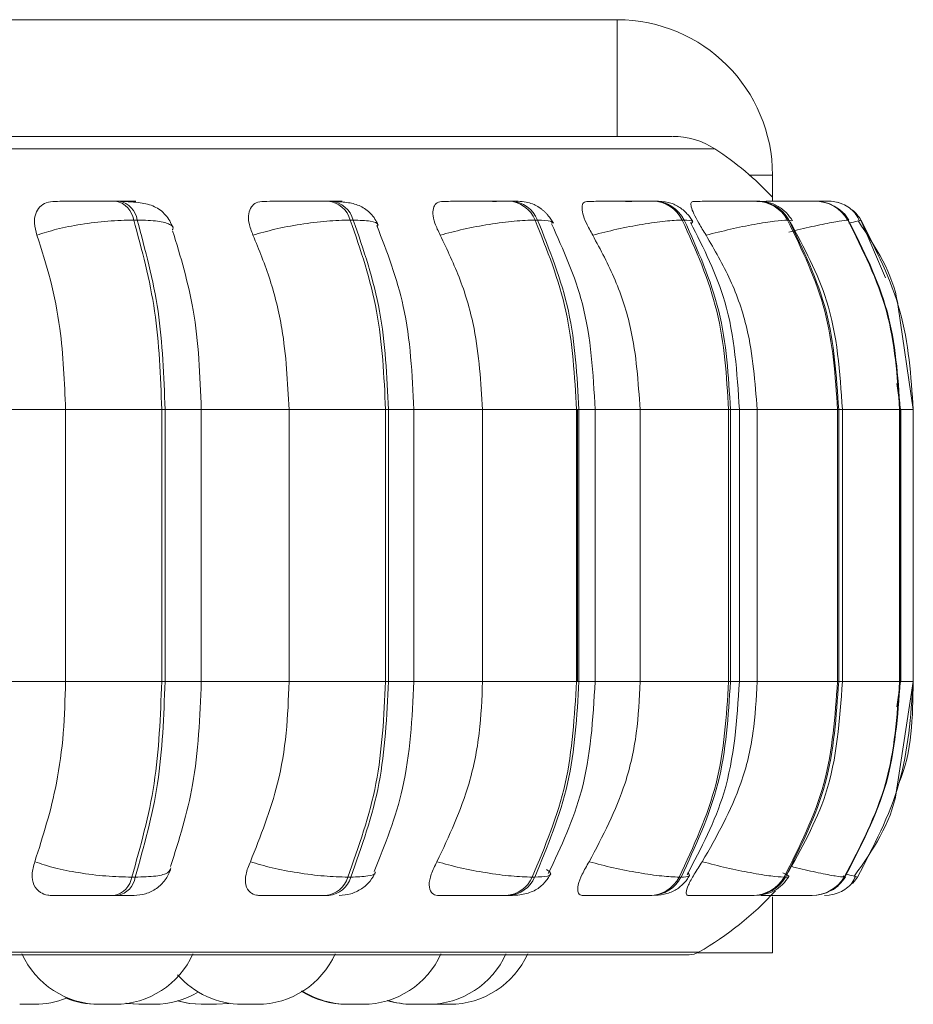
# Model space of a CAD drawing. Units: millimetres. Extents: x 470 to 882, y 3 to 283.
# Drawn here: x 752 to 753, y 68 to 69 of the extents above; entities that cross this region are included whole.
import ezdxf

# ---------------------------------------------------------------- set-up
doc = ezdxf.new("R2010")
doc.units = ezdxf.units.MM

msp = doc.modelspace()

# ---------------------------------------------------------------- linework, layer by layer
at = {"color": 7, "linetype": 'Continuous', "lineweight": 15}
for p, q in [((752.3391, 69.3957), (751.3391, 69.3957)), ((752.3391, 69.2757), (752.3391, 69.3957)), ((752.3382, 69.2757), (751.3391, 69.2757)), ((752.4991, 69.209), (752.4991, 69.2357)), ((751.8232, 69.209), (751.8268, 69.209)), ((752.0414, 69.209), (752.0445, 69.209)), ((752.2275, 69.209), (752.2301, 69.209)), ((752.3758, 69.209), (752.3778, 69.209)), ((752.4819, 69.209), (752.4832, 69.209)), ((752.5204, 69.209), (752.5213, 69.209)), ((752.5205, 69.209), (752.5214, 69.209)), ((752.5426, 69.209), (752.5431, 69.209)), ((752.5555, 69.209), (752.5557, 69.209)), ((751.8416, 69.1896), (751.8451, 69.1896)), ((752.0645, 69.1896), (752.0676, 69.1896)), ((752.2547, 69.1896), (752.2572, 69.1896)), ((752.4062, 69.1896), (752.4082, 69.1896)), ((752.5146, 69.1896), (752.5159, 69.1896)), ((752.5766, 69.1896), (752.5771, 69.1896)), ((752.6285, 69.1001), (752.644, 68.9946)), ((752.6269, 69.0212), (752.6309, 68.9946)), ((751.7714, 68.9946), (751.6655, 68.9946)), ((751.8704, 68.9946), (751.7714, 68.9946)), ((751.7714, 68.9946), (751.7714, 68.7146)), ((751.8704, 68.9946), (751.8704, 68.7146)), ((751.8738, 68.9946), (751.8704, 68.9946)), ((751.8738, 68.7146), (751.8738, 68.9946)), ((752.0014, 68.9946), (751.9066, 68.9946)), ((751.9111, 68.9946), (751.9111, 68.7146)), ((752.0014, 68.9946), (752.0014, 68.7146)), ((752.1008, 68.9946), (752.0014, 68.9946)), ((752.1008, 68.9946), (752.1008, 68.7146)), ((752.1038, 68.9946), (752.1008, 68.9946)), ((752.1038, 68.7146), (752.1038, 68.9946)), ((752.13, 68.9946), (752.13, 68.7146)), ((752.2006, 68.9946), (752.2006, 68.7146)), ((752.2973, 68.9946), (752.2006, 68.9946)), ((752.2973, 68.9946), (752.2973, 68.7146)), ((752.2998, 68.9946), (752.2973, 68.9946)), ((752.2984, 68.7146), (752.2984, 68.9946)), ((752.2998, 68.7146), (752.2998, 68.9946)), ((752.3165, 68.9946), (752.3165, 68.7146)), ((752.3628, 68.9946), (752.3628, 68.7146)), ((752.4539, 68.9946), (752.3628, 68.9946)), ((752.4539, 68.9946), (752.4539, 68.7146)), ((752.4558, 68.9946), (752.4539, 68.9946)), ((752.4558, 68.7146), (752.4558, 68.9946)), ((752.465, 68.9946), (752.465, 68.7146)), ((752.4832, 68.9946), (752.4832, 68.7146)), ((752.566, 68.9946), (752.4832, 68.9946)), ((752.566, 68.9946), (752.566, 68.7146)), ((752.5672, 68.9946), (752.566, 68.9946)), ((752.5672, 68.7146), (752.5672, 68.9946)), ((752.571, 68.9946), (752.571, 68.7146)), ((752.6299, 68.9946), (752.6299, 68.7146)), ((752.6305, 68.9946), (752.6299, 68.9946)), ((752.6305, 68.7146), (752.6305, 68.9946)), ((752.6312, 68.9946), (752.6312, 68.7146)), ((752.644, 68.9946), (752.644, 68.7146)), ((751.7714, 68.7146), (751.6655, 68.7146)), ((751.8704, 68.7146), (751.7714, 68.7146)), ((751.8738, 68.7146), (751.8704, 68.7146)), ((752.0014, 68.7146), (751.9066, 68.7146)), ((752.1008, 68.7146), (752.0014, 68.7146)), ((752.1038, 68.7146), (752.1008, 68.7146)), ((752.2973, 68.7146), (752.2006, 68.7146)), ((752.2998, 68.7146), (752.2973, 68.7146)), ((752.4539, 68.7146), (752.3628, 68.7146)), ((752.4558, 68.7146), (752.4539, 68.7146)), ((752.566, 68.7146), (752.4832, 68.7146)), ((752.5672, 68.7146), (752.566, 68.7146)), ((752.6309, 68.7146), (752.6269, 68.6887)), ((752.644, 68.7146), (752.627, 68.6046)), ((752.6305, 68.7146), (752.6299, 68.7146)), ((751.8431, 68.5134), (751.8395, 68.5134)), ((752.0651, 68.5134), (752.062, 68.5134)), ((752.2543, 68.5134), (752.2517, 68.5134)), ((752.4049, 68.5134), (752.4029, 68.5134)), ((752.5123, 68.5134), (752.511, 68.5134)), ((752.5725, 68.5141), (752.573, 68.5138)), ((752.5734, 68.5134), (752.5728, 68.5134)), ((752.5834, 68.5143), (752.5864, 68.5134)), ((751.825, 68.4946), (751.8214, 68.4946)), ((752.0423, 68.4946), (752.0391, 68.4946)), ((752.2274, 68.4946), (752.2248, 68.4946)), ((752.3748, 68.4946), (752.3729, 68.4946)), ((752.48, 68.4946), (752.4787, 68.4946)), ((752.4991, 68.4357), (752.4991, 68.4933)), ((752.5398, 68.4946), (752.5392, 68.4946)), ((752.4132, 68.4336), (749.5572, 68.4336)), ((752.4222, 68.4357), (752.4991, 68.4357)), ((751.7395, 68.3826), (751.7242, 68.3826)), ((751.738, 68.3826), (751.7381, 68.3826)), ((751.8068, 68.3826), (751.8222, 68.3826)), ((751.8631, 68.3826), (751.8476, 68.3826)), ((751.9268, 68.3826), (751.9114, 68.3826)), ((752.0775, 68.3826), (752.0621, 68.3826)), ((752.1444, 68.3826), (752.1289, 68.3826)), ((752.1514, 68.3826), (752.1476, 68.3826)), ((752.1514, 68.3826), (752.1668, 68.3826))]:
    msp.add_line(p, q, dxfattribs=at)
at = {"color": 8, "linetype": 'Continuous', "lineweight": 15}
for p, q in [((752.4397, 69.2628), (749.6591, 69.2628)), ((752.4755, 69.2357), (752.4991, 69.2357)), ((752.543, 69.209), (752.543, 69.209)), ((752.5188, 69.1886), (752.5159, 69.1896)), ((752.5767, 69.1892), (752.5771, 69.1896)), ((752.6154, 69.1301), (752.59, 69.1896)), ((751.8738, 68.9946), (751.9111, 68.9946)), ((752.13, 68.9946), (752.1038, 68.9946)), ((752.2006, 68.9946), (752.13, 68.9946)), ((752.3165, 68.9946), (752.2998, 68.9946)), ((752.3628, 68.9946), (752.3165, 68.9946)), ((752.465, 68.9946), (752.4558, 68.9946)), ((752.4832, 68.9946), (752.465, 68.9946)), ((752.571, 68.9946), (752.5672, 68.9946)), ((752.6299, 68.9946), (752.571, 68.9946)), ((752.6312, 68.9946), (752.6305, 68.9946)), ((752.644, 68.9946), (752.6305, 68.9946)), ((751.8738, 68.7146), (751.9111, 68.7146)), ((752.13, 68.7146), (752.1038, 68.7146)), ((752.2006, 68.7146), (752.13, 68.7146)), ((752.3165, 68.7146), (752.2998, 68.7146)), ((752.3628, 68.7146), (752.3165, 68.7146)), ((752.465, 68.7146), (752.4558, 68.7146)), ((752.4832, 68.7146), (752.465, 68.7146)), ((752.571, 68.7146), (752.5672, 68.7146)), ((752.6299, 68.7146), (752.571, 68.7146)), ((752.6312, 68.7146), (752.6305, 68.7146)), ((752.644, 68.7146), (752.6305, 68.7146)), ((752.5719, 68.5146), (752.5725, 68.5141)), ((752.573, 68.5138), (752.5734, 68.5134)), ((752.4231, 68.4362), (749.5499, 68.4362))]:
    msp.add_line(p, q, dxfattribs=at)
at = {"color": 7, "linetype": 'Continuous', "lineweight": 15, "flags": 128}
for points in [[(752.5864, 68.5134), (752.5834, 68.5093), (752.5813, 68.5069)], [(752.5606, 68.4954), (752.5575, 68.4949), (752.5525, 68.4946)], [(751.8468, 68.3826), (751.8342, 68.3835), (751.8334, 68.3836)], [(751.8476, 68.3826), (751.835, 68.3835), (751.8339, 68.3836)], [(751.9111, 68.3826), (751.8985, 68.3835), (751.8866, 68.386)], [(751.9114, 68.3826), (751.8988, 68.3835), (751.8868, 68.3861)], [(751.94, 68.3836), (751.9394, 68.3835), (751.9268, 68.3826)]]:
    msp.add_lwpolyline(points, dxfattribs=at)
at = {"color": 7, "linetype": 'Continuous', "lineweight": 15}
for centre, radius, start, end in [((752.3391, 69.2357), 0.16, 0, 90), ((752.3961, 69.1957), 0.08, 56.9487, 90), ((752.2652, 68.9946), 0.32, 43.0482, 56.9487), ((751.8184, 69.1861), 0.0234, 8.4335, 78.399), ((751.822, 69.1861), 0.0234, 8.4335, 78.399), ((752.0385, 69.1821), 0.027, 15.9459, 84.0562), ((752.0416, 69.1821), 0.027, 15.9415, 84.0605), ((752.2258, 69.178), 0.0311, 21.8627, 87.1069), ((752.2284, 69.178), 0.0311, 21.8627, 87.1069), ((752.375, 69.1742), 0.0348, 26.159, 88.7826), ((752.3769, 69.1742), 0.0348, 26.1447, 88.7969), ((752.4816, 69.1712), 0.0378, 28.9953, 89.6936), ((752.4829, 69.1713), 0.0378, 28.9792, 89.7025), ((752.5425, 69.1695), 0.0396, 30.5177, 90.1334), ((752.5431, 69.1695), 0.0396, 30.5177, 90.1334), ((752.5559, 69.1691), 0.0399, 68.6525, 90.2317), ((752.5557, 69.169), 0.0401, 30.8925, 49.855), ((751.8168, 68.5172), 0.0231, 281.5679, 350.5834), ((751.8204, 68.5172), 0.0231, 281.5734, 350.5779), ((752.0363, 68.5212), 0.0268, 276.025, 342.9715), ((752.0394, 68.5212), 0.0268, 276.0119, 342.9845), ((752.2232, 68.5255), 0.0309, 273.0352, 337.0376), ((752.2258, 68.5255), 0.0309, 273.0352, 337.0376), ((752.372, 68.5293), 0.0348, 271.3968, 332.7364), ((752.374, 68.5293), 0.0347, 271.3885, 332.7448), ((752.4784, 68.5323), 0.0377, 270.5099, 329.9157), ((752.4797, 68.5323), 0.0377, 270.5099, 329.9157), ((752.5392, 68.5341), 0.0396, 270.0871, 328.3905), ((752.5397, 68.5341), 0.0396, 270.0983, 328.3793), ((752.2652, 68.7146), 0.32, 299.5599, 317.7459), ((751.8068, 68.4706), 0.088, 204.1477, 270), ((751.8222, 68.4706), 0.088, 270, 335.8523), ((751.9687, 68.4706), 0.088, 270, 335.8523), ((752.0775, 68.4706), 0.088, 270, 335.8523), ((752.1444, 68.4706), 0.088, 270, 335.8523), ((752.1668, 68.4706), 0.088, 270, 335.8523), ((752.4132, 68.4536), 0.02, 270, 299.5599), ((751.9533, 68.4706), 0.088, 220.8358, 270), ((751.7396, 68.4706), 0.088, 270, 291.7326), ((751.8047, 68.4706), 0.088, 247.7741, 270), ((751.863, 68.4706), 0.088, 270, 300.247), ((752.061, 68.4706), 0.088, 237.7599, 270), ((752.0621, 68.4706), 0.088, 237.336, 270), ((752.1284, 68.4706), 0.088, 252.8093, 270), ((752.129, 68.4706), 0.088, 252.6185, 270)]:
    msp.add_arc(centre, radius, start, end, dxfattribs=at)
for points, knots in [([(749.7546, 69.2757), (749.7854, 69.2757), (749.8478, 69.2757), (749.9573, 69.2757), (750.0707, 69.2757), (750.1849, 69.2757), (750.3082, 69.2757), (750.4397, 69.2757), (750.5768, 69.2757), (750.7174, 69.2757), (750.8598, 69.2757), (751.0157, 69.2757), (751.183, 69.2757), (751.3569, 69.2757), (751.5218, 69.2757), (751.6786, 69.2757), (751.8278, 69.2757), (751.956, 69.2757), (752.0628, 69.2757), (752.1501, 69.2757), (752.226, 69.2757), (752.289, 69.2757), (752.3384, 69.2757), (752.3727, 69.2757), (752.393, 69.2757), (752.3946, 69.2757), (752.3953, 69.2757)], [0, 0, 0, 0, 0.047791, 0.096929, 0.135338, 0.173753, 0.212979, 0.252211, 0.291438, 0.330669, 0.369078, 0.407493, 0.456625, 0.504418, 0.550775, 0.597128, 0.64492, 0.694057, 0.732466, 0.77088, 0.810107, 0.849339, 0.888566, 0.927798, 0.966206, 1, 1, 1, 1]), ([(751.7605, 69.2088), (751.7574, 69.2085), (751.7511, 69.2079), (751.7444, 69.2032), (751.74, 69.1961), (751.7385, 69.1861), (751.7408, 69.1782), (751.7419, 69.174)], [0, 0, 0, 0, 0.177734, 0.354817, 0.546332, 0.763515, 1, 1, 1, 1]), ([(751.7605, 69.2088), (751.7638, 69.2088), (751.7703, 69.2089), (751.7837, 69.209), (751.7957, 69.209), (751.8052, 69.209), (751.8147, 69.209), (751.8204, 69.209), (751.8231, 69.209)], [0, 0, 0, 0, 0.249943, 0.49927, 0.62692, 0.749898, 0.876096, 1, 1, 1, 1]), ([(751.831, 69.2088), (751.8346, 69.2088), (751.8416, 69.2089), (751.8444, 69.209), (751.8429, 69.209), (751.8396, 69.209), (751.8343, 69.209), (751.8292, 69.209), (751.8267, 69.209)], [0, 0, 0, 0, 0.2499278, 0.4992858, 0.6266462, 0.7498618, 0.8758801, 1, 1, 1, 1]), ([(751.8294, 69.2087), (751.8359, 69.2085), (751.8483, 69.2079), (751.8605, 69.2049), (751.869, 69.2), (751.8743, 69.195), (751.8788, 69.189), (751.8807, 69.1842), (751.8817, 69.1819)], [0, 0, 0, 0, 0.289942, 0.554117, 0.676239, 0.791405, 0.899216, 1, 1, 1, 1]), ([(751.8367, 69.2082), (751.8365, 69.2083), (751.8345, 69.2089), (751.8326, 69.2089), (751.831, 69.2088)], [0, 0, 0, 0, 0.129038, 1, 1, 1, 1]), ([(751.9753, 69.2088), (751.9726, 69.2085), (751.9672, 69.2079), (751.9621, 69.2032), (751.9594, 69.1961), (751.9596, 69.1861), (751.9627, 69.1782), (751.9643, 69.174)], [0, 0, 0, 0, 0.1777225, 0.3548209, 0.5462873, 0.7635187, 1, 1, 1, 1]), ([(751.9753, 69.2088), (751.9794, 69.2088), (751.9877, 69.2089), (752.0026, 69.209), (752.0151, 69.209), (752.0247, 69.209), (752.0338, 69.209), (752.0388, 69.209), (752.0413, 69.209)], [0, 0, 0, 0, 0.249971, 0.499265, 0.626948, 0.749955, 0.876084, 1, 1, 1, 1]), ([(752.0478, 69.2087), (752.0529, 69.2084), (752.0626, 69.2079), (752.0749, 69.2046), (752.0841, 69.1982), (752.09, 69.1909), (752.0921, 69.1866), (752.0931, 69.1844)], [0, 0, 0, 0, 0.275356, 0.533503, 0.775028, 0.889682, 1, 1, 1, 1]), ([(752.16, 69.2088), (752.1578, 69.2085), (752.1534, 69.2079), (752.15, 69.2032), (752.1491, 69.1961), (752.1511, 69.1861), (752.155, 69.1782), (752.157, 69.174)], [0, 0, 0, 0, 0.177751, 0.354815, 0.546343, 0.763544, 1, 1, 1, 1]), ([(752.16, 69.2088), (752.1649, 69.2088), (752.1748, 69.2089), (752.1906, 69.209), (752.2033, 69.209), (752.2125, 69.209), (752.221, 69.209), (752.2253, 69.209), (752.2274, 69.209)], [0, 0, 0, 0, 0.249955, 0.49927, 0.626976, 0.749885, 0.876085, 1, 1, 1, 1]), ([(752.211, 69.2088), (752.2162, 69.2088), (752.2264, 69.2089), (752.2345, 69.209), (752.2375, 69.209), (752.2374, 69.209), (752.2352, 69.209), (752.2317, 69.209), (752.23, 69.209)], [0, 0, 0, 0, 0.249883, 0.4992736, 0.6266362, 0.7498859, 0.8759147, 1, 1, 1, 1]), ([(752.2301, 69.209), (752.2333, 69.209), (752.2398, 69.2088), (752.2472, 69.2078), (752.2531, 69.206), (752.2577, 69.2035), (752.2612, 69.2009), (752.2635, 69.199), (752.2657, 69.1969), (752.2684, 69.194), (752.2712, 69.1904), (752.2727, 69.1878), (752.2735, 69.1864)], [0, 0, 0, 0, 0.168596, 0.342256, 0.49955, 0.623326, 0.674324, 0.720775, 0.765091, 0.809251, 0.90151, 1, 1, 1, 1]), ([(752.309, 69.2088), (752.3074, 69.2085), (752.3041, 69.2079), (752.3026, 69.2032), (752.3035, 69.1961), (752.3072, 69.1861), (752.3117, 69.1782), (752.314, 69.174)], [0, 0, 0, 0, 0.1777526, 0.354799, 0.5463531, 0.7635091, 1, 1, 1, 1]), ([(752.309, 69.2088), (752.3145, 69.2088), (752.3256, 69.2089), (752.3419, 69.209), (752.3544, 69.209), (752.3631, 69.209), (752.3707, 69.209), (752.374, 69.209), (752.3757, 69.209)], [0, 0, 0, 0, 0.24994, 0.499261, 0.626907, 0.749889, 0.876046, 1, 1, 1, 1]), ([(752.3478, 69.2088), (752.3535, 69.2088), (752.3649, 69.2089), (752.3753, 69.209), (752.3804, 69.209), (752.382, 69.209), (752.3814, 69.209), (752.3789, 69.209), (752.3777, 69.209)], [0, 0, 0, 0, 0.249938, 0.4992607, 0.6266346, 0.7498725, 0.8758747, 1, 1, 1, 1]), ([(752.3778, 69.209), (752.3827, 69.2088), (752.3898, 69.2085), (752.397, 69.2062), (752.4021, 69.2036), (752.407, 69.2001), (752.4112, 69.1961), (752.4146, 69.192), (752.4162, 69.1893), (752.417, 69.1879)], [0, 0, 0, 0, 0.315322, 0.464321, 0.588379, 0.693855, 0.793154, 0.894857, 1, 1, 1, 1]), ([(752.4178, 69.2088), (752.4168, 69.2085), (752.4148, 69.2079), (752.4152, 69.2032), (752.4179, 69.1961), (752.4231, 69.1861), (752.4281, 69.1782), (752.4307, 69.174)], [0, 0, 0, 0, 0.17777, 0.354829, 0.546306, 0.763538, 1, 1, 1, 1]), ([(752.4178, 69.2088), (752.4238, 69.2088), (752.4358, 69.2089), (752.4521, 69.209), (752.4639, 69.209), (752.4718, 69.209), (752.4782, 69.209), (752.4806, 69.209), (752.4818, 69.209)], [0, 0, 0, 0, 0.2499498, 0.4992489, 0.6269273, 0.7498963, 0.8760848, 1, 1, 1, 1]), ([(752.483, 69.2088), (752.4893, 69.2088), (752.5019, 69.2089), (752.5177, 69.209), (752.5285, 69.209), (752.5353, 69.209), (752.5404, 69.209), (752.5417, 69.209), (752.5424, 69.209)], [0, 0, 0, 0, 0.24995, 0.499278, 0.626939, 0.749873, 0.876078, 1, 1, 1, 1]), ([(752.4832, 69.209), (752.4872, 69.2088), (752.4947, 69.2084), (752.503, 69.205), (752.5094, 69.2006), (752.5149, 69.1958), (752.5177, 69.1917), (752.5196, 69.1889)], [0, 0, 0, 0, 0.284235, 0.546854, 0.662719, 0.775194, 1, 1, 1, 1]), ([(752.5002, 69.209), (752.5017, 69.209), (752.5059, 69.209), (752.5119, 69.209), (752.5177, 69.209), (752.5195, 69.209), (752.5204, 69.209)], [0, 0, 0, 0, 0.145764, 0.427687, 0.716206, 1, 1, 1, 1]), ([(752.5419, 69.209), (752.5425, 69.209), (752.5457, 69.209), (752.55, 69.209), (752.5544, 69.209), (752.5552, 69.209), (752.5555, 69.209)], [0, 0, 0, 0, 0.0797398, 0.3835833, 0.6940938, 1, 1, 1, 1]), ([(752.5658, 69.2078), (752.5684, 69.207), (752.5736, 69.2053), (752.58, 69.201), (752.5853, 69.1956), (752.5873, 69.1912), (752.5884, 69.189)], [0, 0, 0, 0, 0.239677, 0.488127, 0.742619, 1, 1, 1, 1]), ([(752.5666, 69.2012), (752.5684, 69.2), (752.5729, 69.1969), (752.576, 69.1923), (752.5778, 69.1894)], [0, 0, 0, 0, 0.380601, 1, 1, 1, 1]), ([(751.7419, 69.174), (751.7484, 69.1761), (751.7616, 69.1804), (751.7873, 69.1854), (751.8158, 69.1889), (751.8329, 69.1893), (751.8416, 69.1896)], [0, 0, 0, 0, 0.236553, 0.482309, 0.737999, 1, 1, 1, 1]), ([(751.8416, 69.1896), (751.8499, 69.1589), (751.8666, 69.0975), (751.8691, 69.0289), (751.8704, 68.9946)], [0, 0, 0, 0, 0.499999, 1, 1, 1, 1]), ([(751.8738, 68.9946), (751.8726, 69.0289), (751.8701, 69.0975), (751.8534, 69.1589), (751.8451, 69.1896)], [0, 0, 0, 0, 0.499996, 1, 1, 1, 1]), ([(751.9643, 69.174), (751.9716, 69.1761), (751.9865, 69.1804), (752.0133, 69.1854), (752.0413, 69.1889), (752.0567, 69.1893), (752.0645, 69.1896)], [0, 0, 0, 0, 0.236587, 0.482321, 0.737988, 1, 1, 1, 1]), ([(752.0645, 69.1896), (752.075, 69.1589), (752.096, 69.0975), (752.0992, 69.0289), (752.1008, 68.9946)], [0, 0, 0, 0, 0.500003, 1, 1, 1, 1]), ([(752.1038, 68.9946), (752.1022, 69.0289), (752.0991, 69.0975), (752.0781, 69.1589), (752.0676, 69.1896)], [0, 0, 0, 0, 0.499997, 1, 1, 1, 1]), ([(752.157, 69.174), (752.1649, 69.1761), (752.181, 69.1804), (752.208, 69.1854), (752.2347, 69.1889), (752.248, 69.1893), (752.2547, 69.1896)], [0, 0, 0, 0, 0.236578, 0.48231, 0.737977, 1, 1, 1, 1]), ([(752.2547, 69.1896), (752.267, 69.1589), (752.2917, 69.0975), (752.2954, 69.0289), (752.2973, 68.9946)], [0, 0, 0, 0, 0.499998, 1, 1, 1, 1]), ([(752.2998, 68.9946), (752.2979, 69.0289), (752.2942, 69.0975), (752.2696, 69.1589), (752.2572, 69.1896)], [0, 0, 0, 0, 0.499999, 1, 1, 1, 1]), ([(752.314, 69.174), (752.3223, 69.1761), (752.3392, 69.1804), (752.3656, 69.1854), (752.3902, 69.1889), (752.4009, 69.1893), (752.4062, 69.1896)], [0, 0, 0, 0, 0.23658, 0.482348, 0.737998, 1, 1, 1, 1]), ([(752.4062, 69.1896), (752.42, 69.1589), (752.4476, 69.0975), (752.4518, 69.0289), (752.4539, 68.9946)], [0, 0, 0, 0, 0.4999986, 1, 1, 1, 1]), ([(752.4558, 68.9946), (752.4538, 69.0289), (752.4496, 69.0975), (752.422, 69.1589), (752.4082, 69.1896)], [0, 0, 0, 0, 0.500001, 1, 1, 1, 1]), ([(752.4307, 69.174), (752.4391, 69.1761), (752.4563, 69.1804), (752.4812, 69.1854), (752.503, 69.1889), (752.5107, 69.1893), (752.5146, 69.1896)], [0, 0, 0, 0, 0.236555, 0.482287, 0.737982, 1, 1, 1, 1]), ([(752.5146, 69.1896), (752.5295, 69.1589), (752.5592, 69.0975), (752.5637, 69.0289), (752.566, 68.9946)], [0, 0, 0, 0, 0.499998, 1, 1, 1, 1]), ([(752.5672, 68.9946), (752.565, 69.0289), (752.5604, 69.0975), (752.5308, 69.1589), (752.5159, 69.1896)], [0, 0, 0, 0, 0.500001, 1, 1, 1, 1]), ([(752.5766, 69.1896), (752.592, 69.1589), (752.6229, 69.0975), (752.6276, 69.0289), (752.6299, 68.9946)], [0, 0, 0, 0, 0.499998, 1, 1, 1, 1]), ([(752.6305, 68.9946), (752.6282, 69.0289), (752.6235, 69.0975), (752.5926, 69.1589), (752.5771, 69.1896)], [0, 0, 0, 0, 0.499998, 1, 1, 1, 1]), ([(752.5902, 69.1896), (752.6057, 69.1589), (752.6369, 69.0975), (752.6416, 69.0289), (752.644, 68.9946)], [0, 0, 0, 0, 0.499997, 1, 1, 1, 1]), ([(752.0918, 69.1839), (752.1022, 69.1568), (752.1249, 69.0978), (752.1282, 69.0307), (752.13, 68.9946)], [0, 0, 0, 0, 0.46111, 1, 1, 1, 1]), ([(752.2716, 69.1858), (752.2837, 69.1589), (752.3106, 69.0995), (752.3144, 69.0317), (752.3165, 68.9946)], [0, 0, 0, 0, 0.453203, 1, 1, 1, 1]), ([(752.4147, 69.1872), (752.4282, 69.1605), (752.4584, 69.1008), (752.4626, 69.0324), (752.465, 68.9946)], [0, 0, 0, 0, 0.446506, 1, 1, 1, 1]), ([(752.5172, 69.1878), (752.5315, 69.1613), (752.5639, 69.1016), (752.5685, 69.0328), (752.571, 68.9946)], [0, 0, 0, 0, 0.443142, 1, 1, 1, 1]), ([(752.5875, 69.1884), (752.6053, 69.1615), (752.6238, 69.1336), (752.6283, 69.1014), (752.6285, 69.1001)], [0, 0, 0, 0, 0.961291, 1, 1, 1, 1]), ([(751.7419, 69.174), (751.7468, 69.1589), (751.7566, 69.1286), (751.7684, 69.0684), (751.7702, 69.0226), (751.7714, 68.9946)], [0, 0, 0, 0, 0.2792721, 0.5584569, 1, 1, 1, 1]), ([(751.8816, 69.1786), (751.8897, 69.1519), (751.9072, 69.0946), (751.9098, 69.0294), (751.9111, 68.9946)], [0, 0, 0, 0, 0.464916, 1, 1, 1, 1]), ([(751.9643, 69.174), (751.9705, 69.1589), (751.9829, 69.1286), (751.9976, 69.0684), (752, 69.0226), (752.0014, 68.9946)], [0, 0, 0, 0, 0.27928, 0.558464, 1, 1, 1, 1]), ([(752.157, 69.174), (752.1642, 69.1589), (752.1788, 69.1286), (752.1961, 69.0684), (752.1989, 69.0226), (752.2006, 68.9946)], [0, 0, 0, 0, 0.279279, 0.558462, 1, 1, 1, 1]), ([(752.314, 69.174), (752.3221, 69.1589), (752.3384, 69.1286), (752.3578, 69.0684), (752.3609, 69.0226), (752.3628, 68.9946)], [0, 0, 0, 0, 0.279283, 0.558468, 1, 1, 1, 1]), ([(752.4307, 69.174), (752.4394, 69.1589), (752.457, 69.1286), (752.4778, 69.0684), (752.4812, 69.0226), (752.4832, 68.9946)], [0, 0, 0, 0, 0.279284, 0.558467, 1, 1, 1, 1]), ([(751.7714, 68.7146), (751.7709, 68.6969), (751.7699, 68.6615), (751.7613, 68.5971), (751.7481, 68.5555), (751.7397, 68.5293)], [0, 0, 0, 0, 0.26914, 0.538282, 1, 1, 1, 1]), ([(751.8704, 68.7146), (751.869, 68.679), (751.8663, 68.6079), (751.8485, 68.5449), (751.8395, 68.5134)], [0, 0, 0, 0, 0.499994, 1, 1, 1, 1]), ([(751.8431, 68.5134), (751.852, 68.5449), (751.8698, 68.6079), (751.8725, 68.679), (751.8738, 68.7146)], [0, 0, 0, 0, 0.500002, 1, 1, 1, 1]), ([(751.9111, 68.7146), (751.9096, 68.6783), (751.9069, 68.6107), (751.8882, 68.5519), (751.8794, 68.5245)], [0, 0, 0, 0, 0.535681, 1, 1, 1, 1]), ([(752.0014, 68.7146), (752.0008, 68.6969), (751.9996, 68.6615), (751.9887, 68.5971), (751.9721, 68.5555), (751.9616, 68.5293)], [0, 0, 0, 0, 0.269139, 0.538276, 1, 1, 1, 1]), ([(752.1008, 68.7146), (752.0991, 68.679), (752.0956, 68.6079), (752.0732, 68.5449), (752.062, 68.5134)], [0, 0, 0, 0, 0.499998, 1, 1, 1, 1]), ([(752.0651, 68.5134), (752.0763, 68.5449), (752.0987, 68.6079), (752.1021, 68.679), (752.1038, 68.7146)], [0, 0, 0, 0, 0.500002, 1, 1, 1, 1]), ([(752.13, 68.7146), (752.1281, 68.6771), (752.1246, 68.6075), (752.1002, 68.547), (752.089, 68.5191)], [0, 0, 0, 0, 0.538321, 1, 1, 1, 1]), ([(752.2006, 68.7146), (752.1999, 68.6969), (752.1985, 68.6615), (752.1856, 68.5971), (752.1661, 68.5555), (752.1537, 68.5293)], [0, 0, 0, 0, 0.269139, 0.53828, 1, 1, 1, 1]), ([(752.2973, 68.7146), (752.2953, 68.679), (752.2912, 68.6079), (752.2649, 68.5449), (752.2517, 68.5134)], [0, 0, 0, 0, 0.499997, 1, 1, 1, 1]), ([(752.2543, 68.5134), (752.2674, 68.5449), (752.2938, 68.6079), (752.2978, 68.679), (752.2998, 68.7146)], [0, 0, 0, 0, 0.500003, 1, 1, 1, 1]), ([(752.3165, 68.7146), (752.3143, 68.6761), (752.3101, 68.6058), (752.2814, 68.5449), (752.2683, 68.5172)], [0, 0, 0, 0, 0.54625, 1, 1, 1, 1]), ([(752.3628, 68.7146), (752.362, 68.6969), (752.3604, 68.6615), (752.3461, 68.5971), (752.3242, 68.5555), (752.3104, 68.5293)], [0, 0, 0, 0, 0.269141, 0.53828, 1, 1, 1, 1]), ([(752.4539, 68.7146), (752.4517, 68.679), (752.4472, 68.6079), (752.4177, 68.5449), (752.4029, 68.5134)], [0, 0, 0, 0, 0.499997, 1, 1, 1, 1]), ([(752.4049, 68.5134), (752.4196, 68.5449), (752.4491, 68.6079), (752.4536, 68.679), (752.4558, 68.7146)], [0, 0, 0, 0, 0.499999, 1, 1, 1, 1]), ([(752.465, 68.7146), (752.4625, 68.6754), (752.4579, 68.6045), (752.4256, 68.5433), (752.4111, 68.5159)], [0, 0, 0, 0, 0.553019, 1, 1, 1, 1]), ([(752.4832, 68.7146), (752.4823, 68.6969), (752.4806, 68.6615), (752.4652, 68.5971), (752.4417, 68.5555), (752.4268, 68.5293)], [0, 0, 0, 0, 0.26914, 0.538284, 1, 1, 1, 1]), ([(752.566, 68.7146), (752.5635, 68.679), (752.5587, 68.6079), (752.5269, 68.5449), (752.511, 68.5134)], [0, 0, 0, 0, 0.499997, 1, 1, 1, 1]), ([(752.5123, 68.5134), (752.5282, 68.5449), (752.56, 68.6079), (752.5648, 68.679), (752.5672, 68.7146)], [0, 0, 0, 0, 0.500005, 1, 1, 1, 1]), ([(752.571, 68.7146), (752.5683, 68.6749), (752.5634, 68.6037), (752.5287, 68.5425), (752.5133, 68.5153)], [0, 0, 0, 0, 0.556337, 1, 1, 1, 1]), ([(752.6299, 68.7146), (752.6274, 68.679), (752.6224, 68.6079), (752.5894, 68.5449), (752.5728, 68.5134)], [0, 0, 0, 0, 0.499999, 1, 1, 1, 1]), ([(752.5734, 68.5134), (752.5899, 68.5449), (752.6229, 68.6079), (752.628, 68.679), (752.6305, 68.7146)], [0, 0, 0, 0, 0.5, 1, 1, 1, 1]), ([(752.644, 68.7146), (752.6414, 68.679), (752.6363, 68.6079), (752.603, 68.5449), (752.5864, 68.5134)], [0, 0, 0, 0, 0.499998, 1, 1, 1, 1]), ([(752.627, 68.6046), (752.6268, 68.603), (752.622, 68.57), (752.6023, 68.5417), (752.5835, 68.5147)], [0, 0, 0, 0, 0.046857, 1, 1, 1, 1]), ([(751.7397, 68.5293), (751.7385, 68.5249), (751.7359, 68.5161), (751.738, 68.505), (751.7442, 68.4978), (751.7516, 68.4949), (751.7562, 68.4946), (751.7578, 68.4946)], [0, 0, 0, 0, 0.250987, 0.502293, 0.74138, 0.914579, 1, 1, 1, 1]), ([(751.7397, 68.5293), (751.7462, 68.5271), (751.7593, 68.5227), (751.785, 68.5177), (751.8135, 68.5141), (751.8308, 68.5136), (751.8395, 68.5134)], [0, 0, 0, 0, 0.235282, 0.480704, 0.736702, 1, 1, 1, 1]), ([(751.8795, 68.5211), (751.8779, 68.5175), (751.8745, 68.51), (751.8653, 68.5014), (751.8541, 68.4956), (751.8459, 68.4949), (751.8419, 68.4946)], [0, 0, 0, 0, 0.243098, 0.498769, 0.755149, 1, 1, 1, 1]), ([(751.9616, 68.5293), (751.9598, 68.5249), (751.9563, 68.5161), (751.9563, 68.505), (751.9604, 68.4978), (751.9664, 68.4949), (751.9705, 68.4946), (751.9718, 68.4946)], [0, 0, 0, 0, 0.2509437, 0.5023034, 0.7413047, 0.9144976, 1, 1, 1, 1]), ([(751.9616, 68.5293), (751.9688, 68.5271), (751.9837, 68.5227), (752.0104, 68.5177), (752.0386, 68.5141), (752.0541, 68.5136), (752.062, 68.5134)], [0, 0, 0, 0, 0.235298, 0.480701, 0.73671, 1, 1, 1, 1]), ([(752.1537, 68.5293), (752.1515, 68.5249), (752.1471, 68.5161), (752.145, 68.505), (752.147, 68.4978), (752.1514, 68.4949), (752.1548, 68.4946), (752.1559, 68.4946)], [0, 0, 0, 0, 0.250969, 0.502325, 0.741376, 0.914589, 1, 1, 1, 1]), ([(752.1537, 68.5293), (752.1616, 68.5271), (752.1777, 68.5227), (752.2047, 68.5177), (752.2316, 68.5141), (752.2449, 68.5136), (752.2517, 68.5134)], [0, 0, 0, 0, 0.235288, 0.480728, 0.736713, 1, 1, 1, 1]), ([(752.3104, 68.5293), (752.3078, 68.5249), (752.3027, 68.5161), (752.2985, 68.505), (752.2983, 68.4978), (752.301, 68.4949), (752.3035, 68.4946), (752.3044, 68.4946)], [0, 0, 0, 0, 0.2509683, 0.5023319, 0.741326, 0.9145495, 1, 1, 1, 1]), ([(752.3104, 68.5293), (752.3187, 68.5271), (752.3355, 68.5227), (752.3619, 68.5177), (752.3867, 68.5141), (752.3975, 68.5136), (752.4029, 68.5134)], [0, 0, 0, 0, 0.235267, 0.480698, 0.736681, 1, 1, 1, 1]), ([(752.4268, 68.5293), (752.4239, 68.5249), (752.4182, 68.5161), (752.4121, 68.505), (752.4097, 68.4978), (752.4106, 68.4949), (752.4122, 68.4946), (752.4128, 68.4946)], [0, 0, 0, 0, 0.250969, 0.502262, 0.741307, 0.914562, 1, 1, 1, 1]), ([(752.4268, 68.5293), (752.4352, 68.5271), (752.4523, 68.5227), (752.4773, 68.5177), (752.4993, 68.5141), (752.5071, 68.5136), (752.511, 68.5134)], [0, 0, 0, 0, 0.235274, 0.480712, 0.736677, 1, 1, 1, 1]), ([(752.0905, 68.5185), (752.0888, 68.5154), (752.0853, 68.5088), (752.0763, 68.501), (752.0652, 68.4956), (752.0571, 68.4949), (752.053, 68.4946)], [0, 0, 0, 0, 0.23772, 0.490278, 0.748167, 1, 1, 1, 1]), ([(752.2704, 68.5165), (752.2696, 68.515), (752.2679, 68.512), (752.2643, 68.5075), (752.2599, 68.5033), (752.253, 68.4986), (752.245, 68.4961), (752.2354, 68.4947), (752.23, 68.4946), (752.2274, 68.4946)], [0, 0, 0, 0, 0.091393, 0.185321, 0.289042, 0.414152, 0.708974, 0.859116, 1, 1, 1, 1]), ([(752.4136, 68.515), (752.4128, 68.5136), (752.411, 68.5107), (752.4075, 68.5066), (752.4033, 68.5028), (752.3968, 68.4986), (752.388, 68.4953), (752.3792, 68.4948), (752.3748, 68.4946)], [0, 0, 0, 0, 0.101739, 0.206016, 0.317095, 0.442781, 0.724593, 1, 1, 1, 1]), ([(752.5159, 68.514), (752.514, 68.5113), (752.511, 68.507), (752.5057, 68.5025), (752.4996, 68.4985), (752.4913, 68.4953), (752.4837, 68.4948), (752.48, 68.4946)], [0, 0, 0, 0, 0.226349, 0.345329, 0.471829, 0.73948, 1, 1, 1, 1]), ([(752.5741, 68.5135), (752.5721, 68.5108), (752.5681, 68.5054), (752.5615, 68.5002), (752.5571, 68.4986), (752.5559, 68.4982)], [0, 0, 0, 0, 0.409962, 0.836682, 1, 1, 1, 1]), ([(752.5844, 68.514), (752.5833, 68.5117), (752.5812, 68.5072), (752.5755, 68.5018), (752.5687, 68.4976), (752.5633, 68.4961), (752.5606, 68.4954)], [0, 0, 0, 0, 0.258869, 0.513997, 0.762053, 1, 1, 1, 1]), ([(751.8214, 68.4946), (751.8186, 68.4946), (751.8128, 68.4946), (751.803, 68.4946), (751.7932, 68.4946), (751.781, 68.4946), (751.7675, 68.4946), (751.761, 68.4946), (751.7578, 68.4946)], [0, 0, 0, 0, 0.123758, 0.250048, 0.372782, 0.500715, 0.74996, 1, 1, 1, 1]), ([(751.8419, 68.4946), (751.8417, 68.4946), (751.8414, 68.4946), (751.838, 68.4946), (751.8328, 68.4946), (751.8276, 68.4946), (751.825, 68.4946)], [0, 0, 0, 0, 0.255055, 0.500682, 0.752635, 1, 1, 1, 1]), ([(752.0391, 68.4946), (752.0366, 68.4946), (752.0314, 68.4946), (752.022, 68.4946), (752.0122, 68.4946), (751.9994, 68.4946), (751.9843, 68.4946), (751.976, 68.4946), (751.9718, 68.4946)], [0, 0, 0, 0, 0.1237729, 0.2500436, 0.3727828, 0.5007132, 0.7499252, 1, 1, 1, 1]), ([(752.2248, 68.4946), (752.2227, 68.4946), (752.2183, 68.4946), (752.2095, 68.4946), (752.1999, 68.4946), (752.1869, 68.4946), (752.1708, 68.4946), (752.1609, 68.4946), (752.1559, 68.4946)], [0, 0, 0, 0, 0.123718, 0.250007, 0.372736, 0.500684, 0.749933, 1, 1, 1, 1]), ([(752.3729, 68.4946), (752.3711, 68.4946), (752.3676, 68.4946), (752.3598, 68.4946), (752.3508, 68.4946), (752.3379, 68.4946), (752.3213, 68.4946), (752.31, 68.4946), (752.3044, 68.4946)], [0, 0, 0, 0, 0.123733, 0.24999, 0.372737, 0.50073, 0.74997, 1, 1, 1, 1]), ([(752.4787, 68.4946), (752.4775, 68.4946), (752.475, 68.4946), (752.4683, 68.4946), (752.4601, 68.4946), (752.4479, 68.4946), (752.4311, 68.4946), (752.4189, 68.4946), (752.4128, 68.4946)], [0, 0, 0, 0, 0.1237277, 0.2500595, 0.3727527, 0.5007402, 0.7499664, 1, 1, 1, 1]), ([(752.5392, 68.4946), (752.5385, 68.4946), (752.5371, 68.4946), (752.5318, 68.4946), (752.5247, 68.4946), (752.5134, 68.4946), (752.5001, 68.4946), (752.4904, 68.4946), (752.487, 68.4946)], [0, 0, 0, 0, 0.140496, 0.2839099, 0.4232322, 0.5685393, 0.8515523, 1, 1, 1, 1]), ([(751.7395, 68.3826), (751.7395, 68.3826), (751.7395, 68.3826), (751.7395, 68.3826), (751.7395, 68.3826), (751.7395, 68.3826)], [0, 0, 0, 0, 0.022834, 0.287649, 1, 1, 1, 1]), ([(751.8068, 68.3826), (751.8062, 68.3826), (751.8053, 68.3826), (751.8049, 68.3826), (751.8047, 68.3826), (751.8047, 68.3826), (751.8047, 68.3826)], [0, 0, 0, 0, 0.46234, 0.725626, 0.994871, 1, 1, 1, 1]), ([(751.8479, 68.3826), (751.8477, 68.3826), (751.8475, 68.3826), (751.8473, 68.3826), (751.8469, 68.3826), (751.8466, 68.3826), (751.8467, 68.3826), (751.8467, 68.3826)], [0, 0, 0, 0, 0.274178, 0.286473, 0.37933, 0.994179, 1, 1, 1, 1]), ([(751.8622, 68.3826), (751.8622, 68.3826), (751.8622, 68.3826), (751.862, 68.3826), (751.8619, 68.3826)], [0, 0, 0, 0, 0.002286, 1, 1, 1, 1]), ([(751.9264, 68.3826), (751.9264, 68.3826), (751.9264, 68.3826), (751.9264, 68.3826), (751.9265, 68.3826), (751.9265, 68.3826), (751.9265, 68.3826), (751.9264, 68.3826)], [0, 0, 0, 0, 0.004717, 0.028767, 0.095471, 0.351738, 1, 1, 1, 1]), ([(751.9534, 68.3826), (751.9534, 68.3826), (751.9529, 68.3826), (751.9523, 68.3826), (751.9518, 68.3826), (751.9516, 68.3826), (751.9517, 68.3826), (751.9517, 68.3826)], [0, 0, 0, 0, 0.051451, 0.377669, 0.690215, 0.989051, 1, 1, 1, 1]), ([(751.9686, 68.3826), (751.9686, 68.3826), (751.9686, 68.3826), (751.9683, 68.3826), (751.9674, 68.3826), (751.9674, 68.3826), (751.9674, 68.3826), (751.9673, 68.3826), (751.9667, 68.3826), (751.9655, 68.3826), (751.9636, 68.3826), (751.9616, 68.3826), (751.9598, 68.3826), (751.958, 68.3826), (751.9571, 68.3826), (751.9566, 68.3826), (751.9558, 68.3826), (751.9544, 68.3826), (751.9533, 68.3826), (751.9534, 68.3826), (751.9534, 68.3826)], [0, 0, 0, 0, 0.061624, 0.124596, 0.187436, 0.187634, 0.188621, 0.191469, 0.202261, 0.312735, 0.399917, 0.460195, 0.563129, 0.625534, 0.68776, 0.689623, 0.705786, 0.812213, 0.937196, 1, 1, 1, 1]), ([(751.9671, 68.3826), (751.9671, 68.3826), (751.9671, 68.3826), (751.9671, 68.3826), (751.967, 68.3826)], [0, 0, 0, 0, 0.107477, 1, 1, 1, 1]), ([(752.0623, 68.3826), (752.0623, 68.3826), (752.062, 68.3826), (752.0618, 68.3826), (752.0615, 68.3826), (752.0612, 68.3826), (752.0608, 68.3826), (752.061, 68.3826), (752.061, 68.3826)], [0, 0, 0, 0, 0.008155, 0.336935, 0.347218, 0.4335, 0.995695, 1, 1, 1, 1]), ([(752.0764, 68.3826), (752.0764, 68.3826), (752.0764, 68.3826), (752.0763, 68.3826), (752.0762, 68.3826)], [0, 0, 0, 0, 0.002705, 1, 1, 1, 1]), ([(752.129, 68.3826), (752.1288, 68.3826), (752.1287, 68.3826), (752.1285, 68.3826), (752.1284, 68.3826), (752.1285, 68.3826), (752.1285, 68.3826)], [0, 0, 0, 0, 0.485865, 0.500796, 0.633925, 1, 1, 1, 1]), ([(752.1437, 68.3826), (752.1438, 68.3826), (752.1439, 68.3826), (752.1431, 68.3826), (752.1421, 68.3826), (752.1407, 68.3826), (752.1391, 68.3826), (752.1381, 68.3826), (752.1376, 68.3826), (752.1376, 68.3826), (752.1375, 68.3826), (752.137, 68.3826), (752.1365, 68.3826), (752.1362, 68.3826)], [0, 0, 0, 0, 0.202124, 0.361857, 0.472077, 0.660578, 0.774759, 0.888585, 0.888946, 0.89079, 0.89632, 0.915756, 1, 1, 1, 1])]:
    msp.add_open_spline(points, degree=3, knots=knots, dxfattribs=at)
at = {"color": 8, "linetype": 'Continuous', "lineweight": 15}
for points, knots in [([(752.0485, 69.2089), (752.0487, 69.2089), (752.053, 69.2089), (752.0556, 69.209), (752.0565, 69.209), (752.0547, 69.209), (752.0509, 69.209), (752.0466, 69.209), (752.0444, 69.209)], [0, 0, 0, 0, 0.01716, 0.343906, 0.510808, 0.67226, 0.837437, 1, 1, 1, 1]), ([(752.5004, 69.2089), (752.5039, 69.2089), (752.5102, 69.209), (752.5165, 69.209), (752.5206, 69.209), (752.5226, 69.209), (752.5217, 69.209), (752.5213, 69.209)], [0, 0, 0, 0, 0.240741, 0.434333, 0.6208, 0.812127, 1, 1, 1, 1]), ([(752.5424, 69.209), (752.5437, 69.209), (752.5473, 69.209), (752.5517, 69.209), (752.5554, 69.209), (752.5556, 69.209), (752.5557, 69.209)], [0, 0, 0, 0, 0.14604, 0.427456, 0.71634, 1, 1, 1, 1]), ([(751.8814, 69.1795), (751.8815, 69.1797), (751.8834, 69.182), (751.8793, 69.1853), (751.8677, 69.1889), (751.8527, 69.1893), (751.8451, 69.1896)], [0, 0, 0, 0, 0.029231, 0.341718, 0.666858, 1, 1, 1, 1]), ([(752.0922, 69.1826), (752.0926, 69.1835), (752.0938, 69.1861), (752.0864, 69.1888), (752.0739, 69.1893), (752.0676, 69.1896)], [0, 0, 0, 0, 0.188072, 0.589069, 1, 1, 1, 1]), ([(752.2724, 69.1862), (752.2721, 69.187), (752.2714, 69.1891), (752.2626, 69.1894), (752.2572, 69.1896)], [0, 0, 0, 0, 0.393457, 1, 1, 1, 1]), ([(752.4153, 69.1858), (752.4163, 69.1868), (752.4186, 69.189), (752.412, 69.1894), (752.4082, 69.1896)], [0, 0, 0, 0, 0.432387, 1, 1, 1, 1]), ([(752.5158, 69.1771), (752.5198, 69.1781), (752.5325, 69.1813), (752.5513, 69.1853), (752.5697, 69.1889), (752.5743, 69.1893), (752.5766, 69.1896)], [0, 0, 0, 0, 0.132759, 0.411899, 0.702358, 1, 1, 1, 1]), ([(752.5777, 69.1863), (752.5809, 69.1871), (752.5892, 69.1891), (752.5898, 69.1894), (752.5902, 69.1896)], [0, 0, 0, 0, 0.377603, 1, 1, 1, 1]), ([(752.6272, 68.6057), (752.6279, 68.6071), (752.643, 68.6406), (752.6434, 68.6784), (752.6438, 68.7146)], [0, 0, 0, 0, 0.04244, 1, 1, 1, 1]), ([(751.8797, 68.5231), (751.8792, 68.5213), (751.8782, 68.5176), (751.8656, 68.5141), (751.8507, 68.5136), (751.8431, 68.5134)], [0, 0, 0, 0, 0.3209331, 0.6556743, 1, 1, 1, 1]), ([(752.2666, 68.5212), (752.2682, 68.5201), (752.2722, 68.5171), (752.2691, 68.5141), (752.2592, 68.5136), (752.2543, 68.5134)], [0, 0, 0, 0, 0.2296456, 0.6093688, 1, 1, 1, 1]), ([(752.5178, 68.5246), (752.5198, 68.5241), (752.5303, 68.5214), (752.5472, 68.5177), (752.5659, 68.5141), (752.5705, 68.5136), (752.5728, 68.5134)], [0, 0, 0, 0, 0.069187, 0.367934, 0.67953, 1, 1, 1, 1]), ([(752.09, 68.5188), (752.0901, 68.5185), (752.0909, 68.5165), (752.0837, 68.5142), (752.0714, 68.5137), (752.0651, 68.5134)], [0, 0, 0, 0, 0.067534, 0.527169, 1, 1, 1, 1]), ([(752.4115, 68.518), (752.4129, 68.5167), (752.4158, 68.514), (752.4085, 68.5136), (752.4049, 68.5134)], [0, 0, 0, 0, 0.492946, 1, 1, 1, 1]), ([(752.5098, 68.5177), (752.5125, 68.5165), (752.5183, 68.514), (752.5144, 68.5136), (752.5123, 68.5134)], [0, 0, 0, 0, 0.470453, 1, 1, 1, 1]), ([(752.5741, 68.5166), (752.5774, 68.5158), (752.5824, 68.5146), (752.5832, 68.5143), (752.5834, 68.5143)], [0, 0, 0, 0, 0.659705, 1, 1, 1, 1])]:
    msp.add_open_spline(points, degree=3, knots=knots, dxfattribs=at)

doc.saveas('drawing.dxf')
